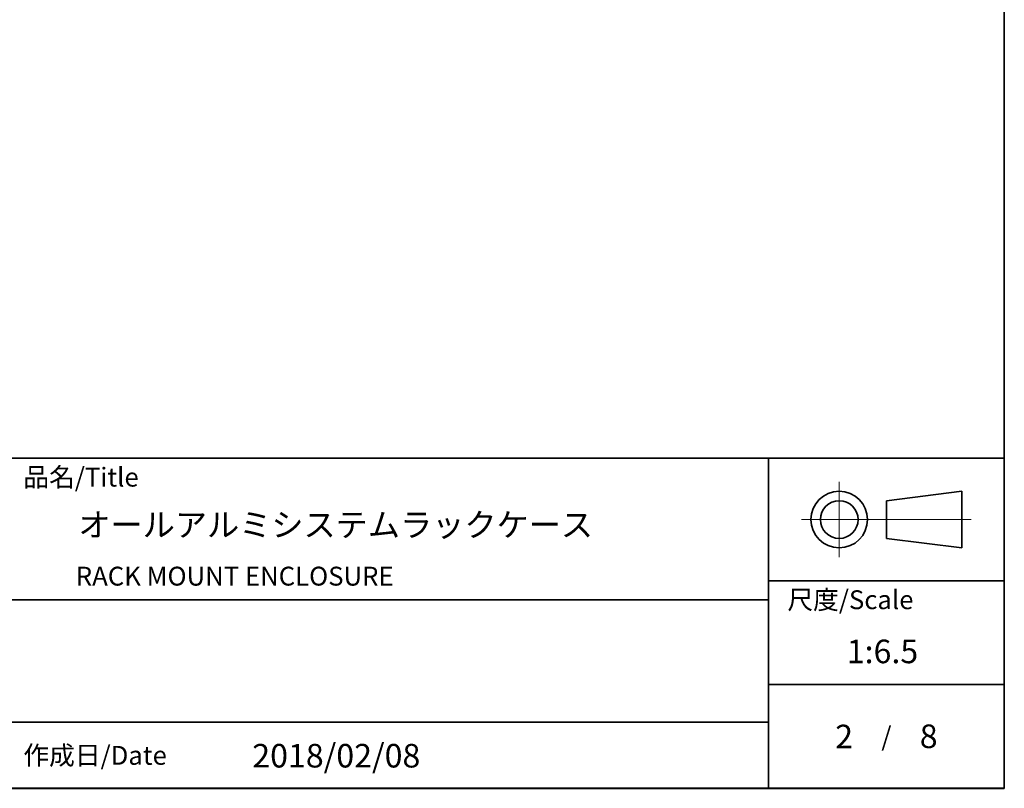
# Model space of a CAD drawing. Units: millimetres. Extents: x 80 to 13639, y 44 to 1871.
# Drawn here: x 4103 to 4782, y 44 to 574 of the extents above; entities that cross this region are included whole.
import ezdxf
from ezdxf.enums import TextEntityAlignment as Align

# ---------------------------------------------------------------- set-up
doc = ezdxf.new("R2010")
doc.units = ezdxf.units.MM
doc.header["$LTSCALE"] = 5.5
doc.linetypes.add('CHAIN', pattern=[0.3543, 0.2362, -0.0295, 0.0591, -0.0295])
doc.layers.add('Border (ISO)', color=7, linetype='Continuous', lineweight=35)
doc.layers.add('Title (ISO)', color=7, linetype='Continuous', lineweight=35)
doc.styles.add('Note Text (TK)', font='txt')
doc.styles.add('文字スタイル67', font='arial.ttf')

# ---------------------------------------------------------------- blocks, each defined once
blk = doc.blocks.new('図面枠 tk図枠')
at = {"layer": 'Border (ISO)'}
for p in [(405.5, 289), (14.5, 8)]:
    blk.add_line(p, (405.5, 8), dxfattribs=at)
blk = doc.blocks.new('表題欄 tk表題欄')
at = {"layer": 'Title (ISO)'}
for p, q in [((74.71, 244.05), (255.71, 244.05)), ((230.71, 244.05), (230.71, 209.05)), ((255.71, 244.05), (255.71, 209.05)), ((243.21, 239.55), (251.21, 240.55)), ((251.21, 234.55), (251.21, 240.55)), ((243.21, 239.55), (243.21, 235.55)), ((243.21, 235.55), (251.21, 234.55)), ((230.71, 231.05), (255.71, 231.05)), ((74.71, 229.05), (230.71, 229.05)), ((230.71, 220.05), (255.71, 220.05)), ((149.71, 216.05), (230.71, 216.05)), ((255.71, 209.05), (74.71, 209.05))]:
    blk.add_line(p, q, dxfattribs=at)
at = {"layer": 'Title (ISO)', "color": 4, "linetype": 'CHAIN', "lineweight": 18, "ltscale": 8.88956}
blk.add_line((238.21, 241.55), (238.21, 233.55), dxfattribs=at)
at = {"layer": 'Title (ISO)', "color": 4, "linetype": 'CHAIN', "lineweight": 18, "ltscale": 20.001633}
blk.add_line((252.21, 237.55), (234.21, 237.55), dxfattribs=at)
at = {"layer": 'Title (ISO)'}
for radius in [3, 2]:
    blk.add_circle((238.21, 237.55), radius, dxfattribs=at)
at = {"layer": 'Title (ISO)', "color": 1, "char_height": 2, "attachment_point": 4, "line_spacing_factor": 1.5, "style": 'Note Text (TK)'}
for s, insert in [('\\fＭＳ Ｐゴシック|b0|i0;\\H2.0000;品名/Title', (151.71, 242.05)), ('\\fＭＳ Ｐゴシック|b0|i0;\\H2.0000;尺度/Scale', (232.71, 229.05)), ('\\fＭＳ Ｐゴシック|b0|i0;\\H2.0000;作成日/Date', (151.71, 212.55))]:
    blk.add_mtext(s, dxfattribs=dict(at, insert=insert))
at = {"layer": 'Title (ISO)', "color": 7, "insert": (243.21, 214.55), "char_height": 2, "attachment_point": 5, "line_spacing_factor": 1.5, "style": 'Note Text (TK)'}
blk.add_mtext('\\fＭＳ Ｐゴシック|b0|i0;\\H2.0000;/', dxfattribs=at)
at = {"layer": 'Title (ISO)', "color": 7}
for tag, p, height, style in [('<品名>_001', (157.54, 235.75), 2.5, 'Note Text (TK)'), ('<Title>_001', (157.27, 230.55), 2, '文字スタイル67'), ('<総ページ数>_001', (246.8, 213.3), 2.5, 'Note Text (TK)'), ('<ページ_No.>_001', (238.1, 213.3), 2.5, 'Note Text (TK)'), ('作成日_001', (175.6, 211.26), 2.5, 'Note Text (TK)')]:
    blk.add_attdef(tag, p, '', height=height, dxfattribs=dict(at, style=style))
at = {"layer": 'Title (ISO)', "color": 7, "style": 'Note Text (TK)'}
for tag, p in [('<尺度>', (243.21, 223.55)), ('<承認>', (87.21, 217.05))]:
    blk.add_attdef(tag, text='', height=2.5, dxfattribs=at).set_placement(p, align=Align.MIDDLE_CENTER)

msp = doc.modelspace()

# ---------------------------------------------------------------- block references
at = {"xscale": 6.5, "yscale": 6.5, "zscale": 6.5}
msp.add_blockref('図面枠 tk図枠', (2146, -8), dxfattribs=at)
ref = msp.add_blockref('表題欄 tk表題欄', (3119.6426, -1314.8428), dxfattribs=dict(xscale=6.5, yscale=6.5, zscale=6.5))
ref.add_attrib('<品名>_001', 'オールアルミシステムラックケース', (4143.642, 217.5057), dxfattribs={"layer": 'Title (ISO)', "color": 7, "height": 16.25, "style": 'Note Text (TK)'})
ref.add_attrib('<尺度>_001', '1:6.5', (4673.1808, 130.2303), dxfattribs={"layer": 'Title (ISO)', "color": 7, "height": 16.25, "style": 'Note Text (TK)'})
ref.add_attrib('作成日_001', '2018/02/08', (4263.5154, 58.348), dxfattribs={"layer": 'Title (ISO)', "color": 7, "height": 16.25, "style": 'Note Text (TK)'})
ref.add_attrib('<Title>_001', 'RACK MOUNT ENCLOSURE', (4141.8946, 183.7411), dxfattribs={"layer": 'Title (ISO)', "color": 7, "height": 13, "style": '文字スタイル67'})
ref.add_attrib('<ページ_No.>_001', '2', (4665.2034, 71.5917), dxfattribs={"layer": 'Title (ISO)', "color": 7, "height": 16.25, "style": 'Note Text (TK)'})
ref.add_attrib('<総ページ数>_001', '8', (4723.4761, 71.7303), dxfattribs={"layer": 'Title (ISO)', "color": 7, "height": 16.25, "style": 'Note Text (TK)'})

doc.saveas('drawing.dxf')
